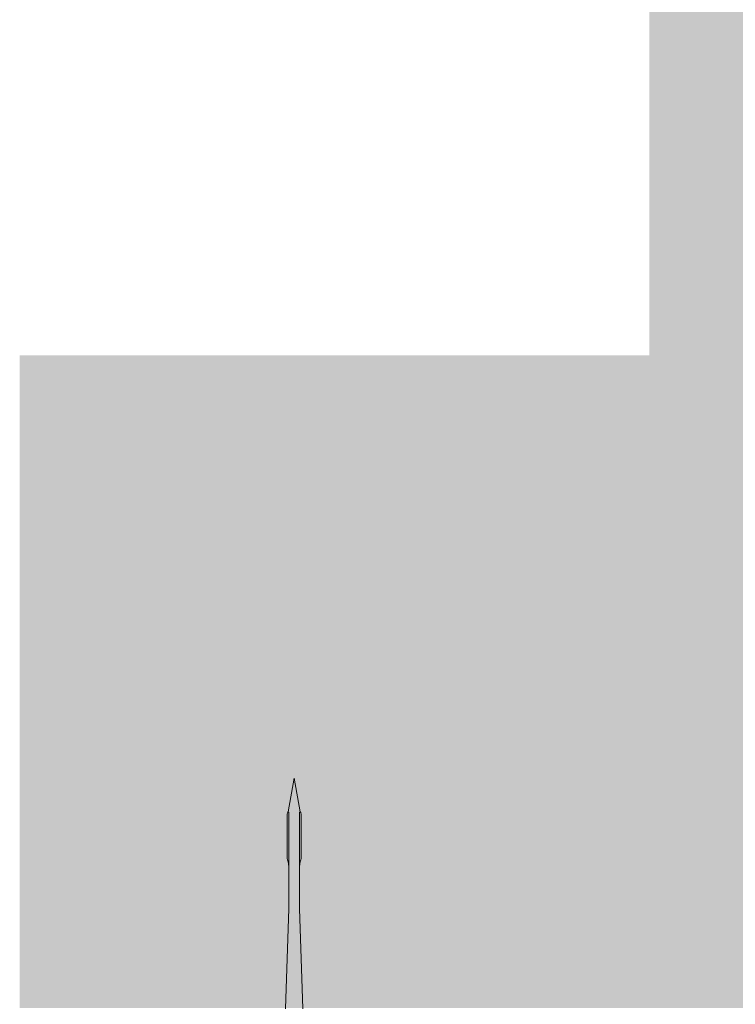
# Model space of a CAD drawing. Units: millimetres. Extents: x 2660 to 6567, y 1032 to 3690.
# Drawn here: x 5084 to 5221, y 2627 to 2816 of the extents above; entities that cross this region are included whole.
import ezdxf

# ---------------------------------------------------------------- set-up
doc = ezdxf.new("R2010")
doc.units = ezdxf.units.MM
doc.layers.add('90%', color=7, linetype='Continuous', transparency=0.9)
doc.layers.add('Schmale Volllinie_Rot', color=1, linetype='Continuous', lineweight=13)

# ---------------------------------------------------------------- blocks, each defined once
blk = doc.blocks.new('Befestigung WD')
at = {"layer": 'Schmale Volllinie_Rot'}
for p, q in [((20.89, 9.77), (40.11, 9.09)), ((57.63, 9.09), (40.11, 9.09)), ((58.67, 9.23), (65.09, 8.09)), ((58.67, 6.95), (65.09, 8.09)), ((20.89, 6.42), (40.11, 7.09)), ((40.11, 7.09), (57.63, 7.09))]:
    blk.add_line(p, q, dxfattribs=at)
for points, knots in [([(47.83, 9.09), (48.13, 9.09), (48.44, 9.14), (49.07, 9.26), (49.39, 9.35), (49.7, 9.44)], [0, 0, 0, 0, 0.5, 0.5, 1, 1, 1, 1]), ([(58.18, 9.43), (57.85, 9.43), (57.51, 9.43), (55.85, 9.43), (54.52, 9.43), (52.02, 9.44), (50.86, 9.44), (49.7, 9.44)], [0, 0, 0, 0, 0.117921, 0.117921, 0.589606, 0.589606, 1, 1, 1, 1]), ([(49.7, 9.44), (50.04, 9.44), (50.37, 9.44), (52.03, 9.44), (53.37, 9.44), (55.86, 9.43), (57.02, 9.43), (58.18, 9.43)], [0, 0, 0, 0, 0.117921, 0.117921, 0.589606, 0.589606, 1, 1, 1, 1]), ([(57.63, 9.09), (57.77, 9.09), (57.91, 9.1), (58.18, 9.11), (58.32, 9.12), (58.49, 9.14), (58.52, 9.15), (58.59, 9.16), (58.62, 9.17), (58.66, 9.2), (58.67, 9.2), (58.68, 9.23), (58.67, 9.24), (58.64, 9.27), (58.61, 9.29), (58.52, 9.34), (58.45, 9.36), (58.32, 9.4), (58.25, 9.42), (58.18, 9.43)], [0, 0, 0, 0, 0.25, 0.25, 0.5, 0.5, 0.5625, 0.5625, 0.625, 0.625, 0.65625, 0.65625, 0.6875, 0.6875, 0.75, 0.75, 0.875, 0.875, 1, 1, 1, 1]), ([(47.83, 7.09), (48.13, 7.09), (48.44, 7.05), (49.07, 6.92), (49.39, 6.84), (49.7, 6.75)], [0, 0, 0, 0, 0.5, 0.5, 1, 1, 1, 1]), ([(58.18, 6.76), (57.85, 6.76), (57.51, 6.76), (55.85, 6.75), (54.52, 6.75), (52.02, 6.75), (50.86, 6.75), (49.7, 6.75)], [0, 0, 0, 0, 0.117921, 0.117921, 0.589606, 0.589606, 1, 1, 1, 1]), ([(49.7, 6.75), (50.04, 6.75), (50.37, 6.75), (52.03, 6.75), (53.37, 6.75), (55.86, 6.75), (57.02, 6.76), (58.18, 6.76)], [0, 0, 0, 0, 0.117921, 0.117921, 0.589606, 0.589606, 1, 1, 1, 1]), ([(58.18, 6.76), (58.25, 6.77), (58.32, 6.79), (58.46, 6.83), (58.53, 6.86), (58.62, 6.9), (58.65, 6.92), (58.67, 6.95), (58.68, 6.97), (58.66, 6.99), (58.65, 7), (58.61, 7.02), (58.58, 7.03), (58.52, 7.04), (58.49, 7.05), (58.32, 7.07), (58.18, 7.08), (57.9, 7.09), (57.77, 7.09), (57.63, 7.09)], [0, 0, 0, 0, 0.125, 0.125, 0.25, 0.25, 0.3125, 0.3125, 0.34375, 0.34375, 0.375, 0.375, 0.4375, 0.4375, 0.5, 0.5, 0.75, 0.75, 1, 1, 1, 1])]:
    blk.add_open_spline(points, degree=3, knots=knots, dxfattribs=at)
for points in [[(57.63, 9.09), (54.36, 9.09), (51.09, 9.09), (47.83, 9.09)], [(57.63, 7.09), (54.36, 7.09), (51.09, 7.09), (47.83, 7.09)]]:
    blk.add_open_spline(points, degree=3, dxfattribs=at)

msp = doc.modelspace()

# ---------------------------------------------------------------- hatches: boundary and pattern name
at = {"layer": '90%'}
msp.add_hatch(color=256, dxfattribs=at).paths.add_polyline_path([(5084.05, 2751.8), (5084.05, 2626.8), (5329.7, 2626.8), (5329.7, 2818.52), (5204.7, 2818.52), (5204.7, 2751.8)])

# ---------------------------------------------------------------- block references
at = {"layer": 'Schmale Volllinie_Rot', "rotation": 90}
msp.add_blockref('Befestigung WD', (5144.75, 2605.71), dxfattribs=at)

doc.saveas('drawing.dxf')
